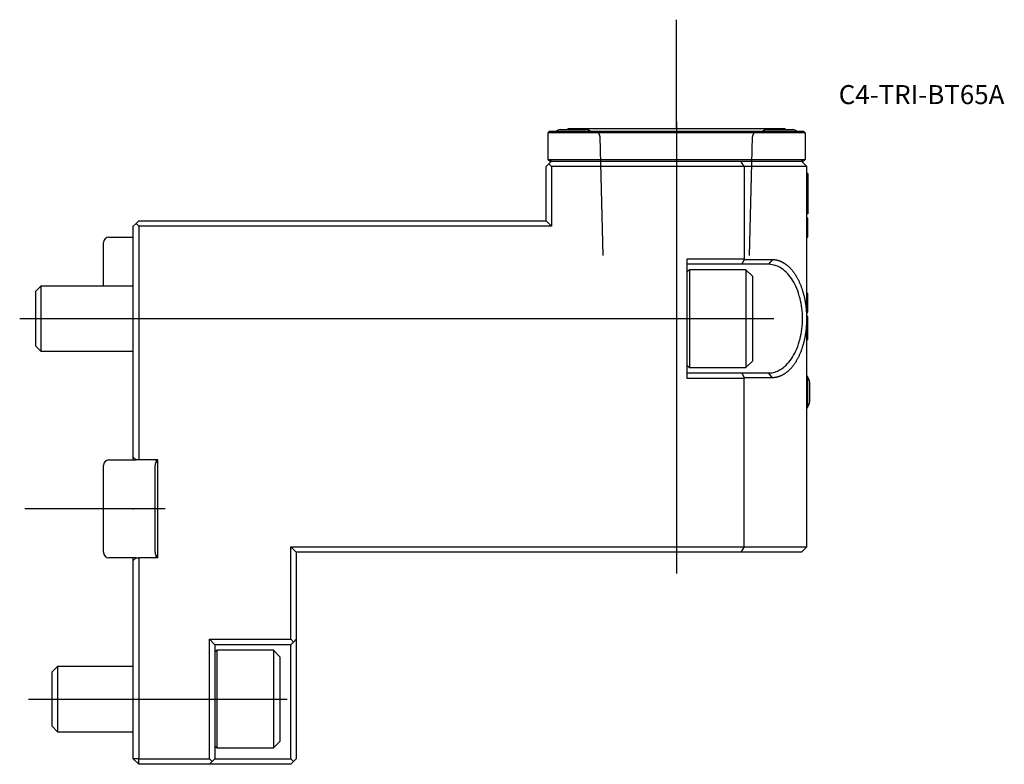
# Model space of a CAD drawing. Units: millimetres. Extents: x -21 to 160, y -47 to 90.
import ezdxf
from ezdxf.enums import TextEntityAlignment as Align
from ezdxf.lldxf.tags import DXFTag

# ---------------------------------------------------------------- set-up
doc = ezdxf.new("R2010")
doc.units = ezdxf.units.MM
for name, color, linetype in [('1', 4, 'Continuous'), ('4', 2, 'CENTER'), ('80', 6, 'Continuous'), ('81', 3, 'Continuous'), ('SK1', 4, 'Continuous'), ('SK3', 1, 'DASHED2'), ('SK4', 2, 'CENTER'), ('SK6', 5, 'Continuous')]:
    doc.layers.add(name, color=color, linetype=linetype)
doc.styles.add('SEACAD_txt_shx', font='txt.shx')
tags = doc.linetypes.add('CENTER', pattern=[50.8, 31.75, -6.35, 6.35, -6.35]).pattern_tags.tags
tags[10:11] = [DXFTag(74, 4), DXFTag(75, 0), DXFTag(340, '0'), DXFTag(46, 0.0), DXFTag(50, 0.0), DXFTag(44, 0.0), DXFTag(45, 0.0)]
tags[8:9] = [DXFTag(74, 4), DXFTag(75, 0), DXFTag(340, '0'), DXFTag(46, 0.0), DXFTag(50, 0.0), DXFTag(44, 0.0), DXFTag(45, 0.0)]
tags[6:7] = [DXFTag(74, 4), DXFTag(75, 0), DXFTag(340, '0'), DXFTag(46, 0.0), DXFTag(50, 0.0), DXFTag(44, 0.0), DXFTag(45, 0.0)]
tags[4:5] = [DXFTag(74, 4), DXFTag(75, 0), DXFTag(340, '0'), DXFTag(46, 0.0), DXFTag(50, 0.0), DXFTag(44, 0.0), DXFTag(45, 0.0)]
tags = doc.linetypes.add('DASHED2', pattern=[9.525, 6.35, -3.175]).pattern_tags.tags
tags[6:7] = [DXFTag(74, 4), DXFTag(75, 0), DXFTag(340, '0'), DXFTag(46, 0.0), DXFTag(50, 0.0), DXFTag(44, 0.0), DXFTag(45, 0.0)]
tags[4:5] = [DXFTag(74, 4), DXFTag(75, 0), DXFTag(340, '0'), DXFTag(46, 0.0), DXFTag(50, 0.0), DXFTag(44, 0.0), DXFTag(45, 0.0)]

# ---------------------------------------------------------------- blocks, each defined once
blk = doc.blocks.new('SEANNOT_GROUP')
at = {"layer": 'SK6', "style": 'SEACAD_txt_shx'}
blk.add_text('C4-TRI-BT65A', height=3.5, dxfattribs=at).set_placement((129.88, 77.97), align=Align.TOP_LEFT)

msp = doc.modelspace()

# ---------------------------------------------------------------- linework, layer by layer
at = {"layer": '1'}
for p, q in [((76.62, 69.5), (76.33, 69.2)), ((76.33, 69.2), (76.33, 64.3)), ((123.67, 69.2), (76.33, 69.2)), ((76.62, 69.5), (123.38, 69.5)), ((78.6, 69.78), (83.4, 69.78)), ((80, 70), (120, 70)), ((80, 70), (80, 69.78)), ((116.6, 69.78), (121.4, 69.78)), ((120, 69.78), (120, 70)), ((123.67, 69.2), (123.38, 69.5)), ((123.67, 69.2), (123.67, 64.3)), ((76, 63), (76.5, 63.5)), ((76.33, 64.3), (123.67, 64.3)), ((76.33, 64.3), (76.62, 64)), ((77, 64), (76.5, 63.5)), ((76.5, 63.5), (77, 63)), ((77, 64), (76.62, 64)), ((77, 64), (111.88, 64)), ((111.88, 64), (123, 64)), ((112.45, 63), (111.88, 64)), ((123.38, 64), (123, 64)), ((124, 63), (123, 64)), ((123.38, 64), (123.67, 64.3)), ((76, 53), (76, 63)), ((112.45, 63), (77, 63)), ((77, 63), (77, 52)), ((112.45, 63), (112.45, 46)), ((124, 63), (112.45, 63)), ((124, -7), (124, 63)), ((124.2, 61.7), (124, 61.7)), ((124.2, 61.7), (124.2, 61.3)), ((124.2, 61.3), (124.2, 54.7)), ((124.22, 60.68), (124.2, 60.68)), ((124.2, 58.66), (124.22, 58.66)), ((124.22, 57.55), (124.2, 57.55)), ((124.22, 56.88), (124.2, 56.88)), ((124.2, 55.07), (124.22, 55.07)), ((124.2, 55.05), (124.22, 55.05)), ((124.2, 55.05), (124.22, 55.05)), ((124.2, 54.7), (124.2, 54.3)), ((1, 53), (0.5, 52.5)), ((1, 53), (76, 53)), ((76, 53), (77, 52)), ((124.2, 54.3), (124, 54.3)), ((124.22, 53.5), (124, 53.5)), ((124.2, 50), (124.2, 53.5)), ((0.5, 52.5), (0, 52)), ((0, 9.5), (0, 52)), ((1, 52), (0.5, 52.5)), ((1, 52), (1, 9)), ((77, 52), (1, 52)), ((124, 50), (124.22, 50)), ((102, 24), (102, 46)), ((102, 46), (112.45, 46)), ((112.03, 45), (112.53, 45.87)), ((112.45, 46), (112.53, 45.87)), ((112.53, 45.87), (117.69, 45.87)), ((117.69, 45.87), (116.94, 45)), ((112.03, 45), (102, 45)), ((102.39, 44), (102, 43.62)), ((102.39, 44), (102.39, 26)), ((112.8, 44), (102.39, 44)), ((116.94, 45), (112.03, 45)), ((112.8, 44), (112.8, 26)), ((114, 42.8), (112.8, 44)), ((114, 42.8), (114, 27.2)), ((124.22, 39.63), (124, 39.63)), ((124, 39.62), (124.2, 39.62)), ((124.2, 37.4), (124.2, 39.62)), ((124, 37.4), (124.2, 37.4)), ((124, 37.01), (124.2, 37.01)), ((124.2, 37.01), (124.2, 37.4)), ((124.2, 36.19), (124.2, 37.01)), ((124, 36.19), (124.2, 36.19)), ((124, 36.13), (124.22, 36.13)), ((124.2, 35.38), (124, 35.38)), ((124.2, 33.56), (124.2, 35.38)), ((124, 33.56), (124.2, 33.56)), ((124.2, 31.18), (124.2, 33.56)), ((124, 31.18), (124.2, 31.18)), ((112.8, 26), (114, 27.2)), ((102, 26.39), (102.39, 26)), ((102.39, 26), (112.8, 26)), ((102, 25), (112.03, 25)), ((112.45, 24), (102, 24)), ((112.53, 24.13), (112.03, 25)), ((112.03, 25), (116.94, 25)), ((112.53, 24.13), (112.45, 24)), ((112.45, -7), (112.45, 24)), ((117.69, 24.13), (112.53, 24.13)), ((117.69, 24.13), (116.94, 25)), ((124.17, 24.35), (124, 24.35)), ((124.17, 18.65), (124.17, 24.35)), ((124.54, 19.7), (124.54, 23.3)), ((124, 18.65), (124.17, 18.65)), ((0, 9), (0, 9.5)), ((0.5, 9), (0, 9.5)), ((1, 9), (0.5, 9)), ((4.5, 9), (1, 9)), ((4, 9), (4.29, 8.71)), ((4, -8), (4, 8)), ((4.5, 8.5), (4.29, 8.71)), ((4.5, -9), (4.5, 9)), ((29, -7), (112.45, -7)), ((29, -7), (30, -8)), ((29, -24), (29, -7)), ((112.45, -7), (111.88, -8)), ((112.45, -7), (124, -7)), ((124, -7), (123, -8)), ((0, -9.5), (0, -9)), ((0, -9.5), (0.5, -9)), ((0.5, -9), (1, -9)), ((4.5, -9), (1, -9)), ((1, -9), (1, -46)), ((4.29, -8.71), (4, -9)), ((4.29, -8.71), (4.5, -8.5)), ((30, -8), (30, -24)), ((111.88, -8), (30, -8)), ((123, -8), (111.88, -8)), ((0, -46), (0, -9.5)), ((14, -24), (29, -24)), ((14, -46), (14, -24)), ((15, -25), (14, -24)), ((15, -25), (15, -46)), ((29, -25), (15, -25)), ((29, -24), (29.5, -24.5)), ((29.5, -24.5), (29, -25)), ((29, -35), (29, -25)), ((29.5, -24.5), (30, -24)), ((30, -24), (30, -35)), ((15.38, -26), (15, -26.39)), ((15.38, -26), (15.38, -44)), ((25.8, -26), (15.38, -26)), ((25.8, -26), (25.8, -44)), ((27, -27.2), (25.8, -26)), ((27, -27.2), (27, -42.8)), ((15, -33.63), (15, -36.4)), ((29, -46), (29, -35)), ((30, -35), (30, -46)), ((25.8, -44), (27, -42.8)), ((15, -43.62), (15.38, -44)), ((15.38, -44), (25.8, -44)), ((1, -46), (0, -46)), ((1, -47), (0, -46)), ((1, -46), (14, -46)), ((1, -47), (1, -46)), ((14, -47), (1, -47)), ((14.5, -46.5), (14, -46)), ((14, -47), (14.5, -46.5)), ((29, -47), (14, -47)), ((15, -46), (14.5, -46.5)), ((15, -46), (29, -46)), ((29.5, -46.5), (29, -46)), ((29.5, -46.5), (29, -47)), ((30, -46), (29.5, -46.5))]:
    msp.add_line(p, q, dxfattribs=at)
for centre, radius, start, end in [((81, 62.15), 8, 107.4576, 113.2285), ((81, 62.15), 8, 66.7715, 72.5424), ((119, 62.15), 8, 107.4576, 113.2285), ((119, 62.15), 8, 66.7715, 72.5424), ((117.78, 21.5), 7, 14.9006, 24.0255), ((117.78, 21.5), 7, 335.9745, 345.0994), ((5, 8), 1, 135, 180), ((5, -8), 1, 180, 225)]:
    msp.add_arc(centre, radius, start, end, dxfattribs=at)
for points, degree, knots in [([(117.69, 45.87), (118.92, 45.87), (120.09, 45.03), (121.25, 44.2), (122.12, 42.68), (123.01, 41.16), (123.48, 39.16), (123.96, 37.16), (123.96, 35), (123.96, 32.84), (123.48, 30.84), (123.01, 28.84), (122.12, 27.32), (121.25, 25.8), (120.09, 24.97), (118.92, 24.13), (117.69, 24.13)], 2, [0, 0, 0, 0.125, 0.125, 0.25, 0.25, 0.375, 0.375, 0.5, 0.5, 0.625, 0.625, 0.75, 0.75, 0.875, 0.875, 1, 1, 1]), ([(116.94, 25), (117.14, 25.01), (117.53, 25.03), (118.08, 25.16), (118.56, 25.33), (118.98, 25.54), (119.62, 25.93), (120.45, 26.64), (121.71, 28.29), (122.86, 31.01), (123.38, 35), (122.86, 38.99), (121.72, 41.71), (120.45, 43.36), (119.42, 44.24), (118.22, 44.87), (117.41, 44.95), (116.94, 45)], 3, [0, 0, 0, 0, 0.034121, 0.064647, 0.091578, 0.114915, 0.134658, 0.20371, 0.264077, 0.388113, 0.500072, 0.612019, 0.736066, 0.796421, 0.865486, 0.921532, 1, 1, 1, 1])]:
    msp.add_open_spline(points, degree=degree, knots=knots, dxfattribs=at)
at = {"layer": '4'}
msp.add_line((100, 71.24), (100, 46.41), dxfattribs=at)
at = {"layer": '80'}
msp.add_line((0, 0), (-20, 0), dxfattribs=at)
msp.add_point((0, 0), dxfattribs=at)
at = {"layer": '81'}
msp.add_line((100, 70), (100, 90), dxfattribs=at)
msp.add_point((100, 70), dxfattribs=at)
at = {"layer": 'SK1'}
for p, q in [((-5.5, 41), (-5.5, 49)), ((-4.5, 50), (0, 50)), ((-17, 41), (-18, 40)), ((-18, 40), (-18, 30)), ((-17, 41), (-17, 29)), ((0, 41), (-17, 41)), ((-18, 30), (-17, 29)), ((-17, 29), (0, 29)), ((-5.5, 0), (-5.5, 8)), ((-4.5, 9), (0.5, 9)), ((-5.5, -8), (-5.5, 0)), ((0.5, -9), (-4.5, -9)), ((-13.93, -29), (-15, -30.07)), ((-13.93, -29), (-13.93, -41)), ((0, -29), (-13.93, -29)), ((-15, -30.07), (-15, -39.93)), ((-15, -39.93), (-13.93, -41)), ((-13.93, -41), (0, -41))]:
    msp.add_line(p, q, dxfattribs=at)
for centre, start, end in [((-4.5, 49), 90, 180), ((-4.5, 8), 90, 180), ((-4.5, -8), 180, 270)]:
    msp.add_arc(centre, 1, start, end, dxfattribs=at)
at = {"layer": 'SK3'}
for p, q in [((85.98, 68.45), (85.6, 69.5)), ((114.02, 68.45), (114.4, 69.5)), ((86.52, 46.6), (85.98, 68.45)), ((113.48, 46.6), (114.02, 68.45))]:
    msp.add_line(p, q, dxfattribs=at)
at = {"layer": 'SK4'}
for p, q in [((100, 71.24), (100, -11.87)), ((-20.92, 35), (117.95, 35)), ((5.86, 0), (-8.56, 0)), ((-19.29, -35), (28.35, -35))]:
    msp.add_line(p, q, dxfattribs=at)

# ---------------------------------------------------------------- block references
at = {"layer": 'SK6'}
msp.add_blockref('SEANNOT_GROUP', (0, 0), dxfattribs=at)

doc.saveas('drawing.dxf')
